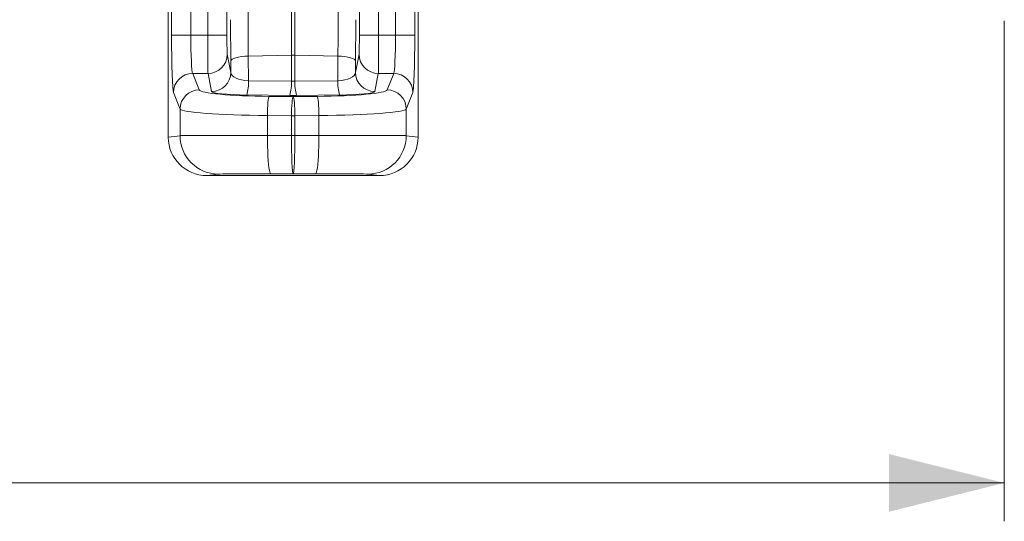
# Model space of a CAD drawing. Units: millimetres. Extents: x 95534 to 120748, y -7412 to 1675.
# Drawn here: x 98770 to 99283, y -5433 to -5172 of the extents above; entities that cross this region are included whole.
import ezdxf

# ---------------------------------------------------------------- set-up
doc = ezdxf.new("R2010")
doc.units = ezdxf.units.MM
doc.header["$LTSCALE"] = 2.5
doc.layers.add('ACO_DIMS', color=10, linetype='Continuous')
doc.layers.add('ACO_DRAINAGE', color=10, linetype='Continuous')

# ---------------------------------------------------------------- blocks, each defined once
blk = doc.blocks.new('ACO-32824-FRONT')
at = {"layer": 'ACO_DRAINAGE', "linetype": 'Continuous', "lineweight": 0}
for p, q in [((95.774, -54.124), (95.774, -56.911)), ((96.214, -56.911), (96.214, -54.124)), ((96.714, -54.124), (96.714, -56.911)), ((100.159, -56.911), (100.159, -54.124)), ((100.659, -54.124), (100.659, -56.911)), ((101.099, -56.911), (101.099, -54.124)), ((95.274, -56.911), (95.274, -54.954)), ((101.598, -54.954), (101.598, -56.911)), ((95.186, -55.565), (95.186, -59.565)), ((101.686, -55.565), (101.686, -59.565)), ((98.393, -56.084), (98.393, -57.431)), ((98.48, -56.084), (98.48, -57.431)), ((95.274, -56.911), (95.774, -56.911)), ((95.774, -56.911), (96.214, -56.911)), ((96.714, -56.911), (96.214, -56.911)), ((100.159, -56.911), (100.659, -56.911)), ((100.659, -56.911), (101.099, -56.911)), ((101.598, -56.911), (101.099, -56.911)), ((96.722, -57.409), (96.815, -57.879)), ((96.814, -57.585), (96.824, -57.561)), ((96.815, -57.879), (96.814, -57.585)), ((96.824, -57.561), (96.85, -57.539)), ((96.85, -57.539), (96.892, -57.517)), ((96.892, -57.517), (96.948, -57.498)), ((96.948, -57.498), (97.016, -57.482)), ((97.016, -57.482), (97.095, -57.469)), ((97.095, -57.469), (97.18, -57.461)), ((97.18, -57.461), (97.27, -57.456)), ((98.393, -57.431), (97.27, -57.456)), ((97.27, -57.456), (97.273, -58.099)), ((98.393, -57.431), (98.393, -58.108)), ((98.48, -57.431), (98.48, -58.108)), ((99.602, -57.456), (98.48, -57.431)), ((99.599, -58.099), (99.602, -57.456)), ((99.692, -57.461), (99.602, -57.456)), ((99.778, -57.469), (99.692, -57.461)), ((99.856, -57.482), (99.778, -57.469)), ((99.924, -57.498), (99.856, -57.482)), ((99.98, -57.517), (99.924, -57.498)), ((100.022, -57.539), (99.98, -57.517)), ((100.048, -57.561), (100.022, -57.539)), ((100.058, -57.585), (100.048, -57.561)), ((100.057, -57.879), (100.151, -57.409)), ((100.058, -57.585), (100.057, -57.879)), ((95.822, -57.908), (95.993, -58.336)), ((96.222, -57.908), (95.822, -57.908)), ((96.315, -58.377), (96.222, -57.908)), ((97.273, -58.099), (98.393, -58.108)), ((98.48, -58.108), (99.599, -58.099)), ((100.651, -57.908), (100.557, -58.377)), ((101.051, -57.908), (100.651, -57.908)), ((100.88, -58.336), (101.051, -57.908)), ((95.493, -58.834), (95.322, -58.406)), ((98.349, -58.477), (97.23, -58.468)), ((97.78, -58.665), (97.787, -58.602)), ((97.787, -58.602), (97.795, -58.554)), ((97.795, -58.554), (97.803, -58.521)), ((97.803, -58.521), (97.811, -58.504)), ((97.811, -58.504), (98.436, -58.509)), ((98.406, -58.67), (98.412, -58.607)), ((98.412, -58.607), (98.42, -58.559)), ((98.42, -58.559), (98.428, -58.526)), ((98.428, -58.526), (98.436, -58.509)), ((98.436, -58.509), (99.061, -58.504)), ((98.444, -58.526), (98.436, -58.509)), ((98.453, -58.559), (98.444, -58.526)), ((98.46, -58.607), (98.453, -58.559)), ((98.467, -58.67), (98.46, -58.607)), ((99.643, -58.468), (98.523, -58.477)), ((99.07, -58.521), (99.061, -58.504)), ((99.078, -58.554), (99.07, -58.521)), ((99.085, -58.602), (99.078, -58.554)), ((99.092, -58.665), (99.085, -58.602)), ((101.55, -58.406), (101.379, -58.834)), ((95.493, -59.527), (95.493, -58.834)), ((97.766, -59.002), (97.767, -58.91)), ((97.767, -58.91), (97.77, -58.821)), ((97.77, -58.821), (97.775, -58.738)), ((97.775, -58.738), (97.78, -58.665)), ((98.393, -58.915), (98.396, -58.826)), ((98.396, -58.826), (98.4, -58.743)), ((98.4, -58.743), (98.406, -58.67)), ((98.472, -58.743), (98.467, -58.67)), ((98.477, -58.826), (98.472, -58.743)), ((98.48, -58.915), (98.477, -58.826)), ((99.097, -58.738), (99.092, -58.665)), ((99.102, -58.821), (99.097, -58.738)), ((99.105, -58.91), (99.102, -58.821)), ((99.106, -59.002), (99.105, -58.91)), ((101.379, -58.834), (101.379, -59.527)), ((98.391, -59.007), (97.766, -59.002)), ((97.766, -59.002), (97.766, -59.521)), ((98.391, -59.007), (98.393, -58.915)), ((98.481, -59.007), (98.391, -59.007)), ((98.391, -59.007), (98.391, -59.52)), ((98.481, -59.007), (98.48, -58.915)), ((99.106, -59.002), (98.481, -59.007)), ((98.481, -59.007), (98.481, -59.52)), ((99.106, -59.521), (99.106, -59.002)), ((95.186, -59.565), (95.493, -59.527)), ((97.766, -59.521), (98.391, -59.52)), ((97.767, -59.663), (97.766, -59.521)), ((97.77, -59.802), (97.767, -59.663)), ((98.391, -59.52), (98.481, -59.52)), ((98.481, -59.52), (99.106, -59.521)), ((99.103, -59.802), (99.105, -59.663)), ((99.105, -59.663), (99.106, -59.521)), ((101.379, -59.527), (101.686, -59.565)), ((97.774, -59.935), (97.77, -59.802)), ((97.78, -60.06), (97.774, -59.935)), ((99.092, -60.06), (99.098, -59.935)), ((99.098, -59.935), (99.103, -59.802)), ((97.788, -60.174), (97.78, -60.06)), ((97.797, -60.275), (97.788, -60.174)), ((99.075, -60.275), (99.084, -60.174)), ((99.084, -60.174), (99.092, -60.06)), ((97.807, -60.36), (97.797, -60.275)), ((97.819, -60.429), (97.807, -60.36)), ((97.831, -60.479), (97.819, -60.429)), ((99.041, -60.479), (99.053, -60.429)), ((99.053, -60.429), (99.065, -60.36)), ((99.065, -60.36), (99.075, -60.275)), ((96.492, -60.527), (96.187, -60.565)), ((100.686, -60.565), (96.187, -60.565)), ((97.843, -60.51), (97.831, -60.479)), ((97.856, -60.521), (97.843, -60.51)), ((98.436, -60.52), (97.856, -60.521)), ((99.016, -60.521), (98.436, -60.52)), ((99.016, -60.521), (99.029, -60.51)), ((99.029, -60.51), (99.041, -60.479)), ((100.686, -60.565), (100.38, -60.527))]:
    blk.add_line(p, q, dxfattribs=at)
for centre, radius, start, end in [((96.222, -57.408), 0.5, 269.9973, 359.7929), ((98.436, -59.358), 1.928, 88.7048, 91.2952), ((100.651, -57.408), 0.5, 180.2071, 270.0027), ((96.315, -57.877), 0.5, 269.9973, 359.7929), ((100.557, -57.877), 0.5, 180.2071, 270.0027), ((95.823, -58.408), 0.501, 90.1122, 179.7042), ((96.101, -58.148), 1.173, 344.1526, 2.3834), ((97.22, -58.157), 1.173, 344.1526, 2.3834), ((99.652, -58.157), 1.173, 177.6166, 195.8474), ((100.771, -58.148), 1.173, 177.6166, 195.8474), ((101.05, -58.408), 0.501, 0.2958, 89.8878), ((95.994, -58.837), 0.501, 90.1122, 179.7042), ((100.879, -58.837), 0.501, 0.2958, 89.8878), ((96.493, -59.527), 1, 179.9946, 269.971), ((100.379, -59.527), 1, 270.029, 0.0054)]:
    blk.add_arc(centre, radius, start, end, dxfattribs=at)
for centre, major_axis, ratio, start_param, end_param in [((96.774, -58.206), (0, 2.396), 0.017455, 4.974584, 5.50034), ((100.099, -58.206), (0, 2.396), 0.017455, 0.782845, 1.308601), ((95.326, -56.911), (0, 1.5), 0.034921, 1.570796, 3.054326), ((95.826, -56.911), (0, 1), 0.052381, 1.570796, 3.054326), ((96.222, -56.911), (0, 1), 0.008728, 1.570796, 3.054326), ((96.722, -56.911), (0, 0.5), 0.017455, 1.570796, 3.054326), ((100.15, -56.911), (0, 0.5), 0.017455, 3.228859, 4.712389), ((100.65, -56.911), (0, 1), 0.008728, 3.228859, 4.712389), ((101.046, -56.911), (0, 1), 0.052381, 3.228859, 4.712389), ((101.546, -56.911), (0, 1.5), 0.034921, 3.228859, 4.712389), ((97.315, -57.878), (0.5, -0.004), 0.444675, 3.164982, 4.631654), ((99.557, -57.878), (0.5, 0.004), 0.444675, 4.793124, 6.259796), ((98.436, -57.887), (0.5, 0), 0.444317, 4.625123, 4.799655), ((97.991, -58.33), (2, 0), 0.087489, 3.176499, 4.622061), ((97.315, -58.376), (1, 0), 0.092761, 3.160112, 4.626785), ((98.881, -58.33), (2, 0), 0.087489, 4.802717, 6.248279), ((99.557, -58.376), (1, 0), 0.092761, 4.797993, 6.264666), ((98.436, -58.385), (1, 0), 0.092749, 4.625123, 4.799655), ((97.991, -58.828), (2.5, 0), 0.069991, 3.176499, 4.622061), ((98.881, -58.828), (2.5, 0), 0.069991, 4.802717, 6.248279), ((96.187, -59.565), (-0.993, -0.124), 0.999381, 6.158956, 7.7296), ((97.991, -59.527), (2.5, 0), 0.002618, 1.661125, 3.106686), ((98.436, -59.52), (0, 1), 0.045103, 1.57077, 3.13722), ((98.436, -59.52), (0, 1), 0.045103, 3.145965, 4.712416), ((98.881, -59.527), (2.5, 0), 0.002618, 0.034907, 1.480468), ((100.686, -59.565), (-0.993, 0.124), 0.999381, 1.695178, 3.265822), ((97.991, -60.527), (1.5, 0), 0.004363, 1.661125, 3.106686), ((98.881, -60.527), (1.5, 0), 0.004363, 0.034907, 1.480468)]:
    blk.add_ellipse(centre, major_axis=major_axis, ratio=ratio, start_param=start_param, end_param=end_param, dxfattribs=at)
for points in [[(97.259, -56.155), (97.261, -56.245), (97.262, -56.34), (97.264, -56.539), (97.265, -56.644), (97.266, -56.808), (97.267, -56.864), (97.268, -56.978), (97.268, -57.036), (97.269, -57.212), (97.27, -57.333), (97.27, -57.456)], [(99.602, -57.456), (99.602, -57.333), (99.603, -57.213), (99.604, -56.98), (99.605, -56.867), (99.607, -56.703), (99.607, -56.649), (99.608, -56.543), (99.609, -56.491), (99.61, -56.34), (99.612, -56.245), (99.613, -56.155)]]:
    blk.add_open_spline(points, degree=3, knots=[0, 0, 0, 0, 0.25, 0.25, 0.5, 0.5, 0.625, 0.625, 0.75, 0.75, 1, 1, 1, 1], dxfattribs=at)

msp = doc.modelspace()

# ---------------------------------------------------------------- linework, layer by layer
at = {"layer": 'ACO_DIMS', "lineweight": 0}
for p, q in [((99282.61, -5172.36), (99282.61, -5432.97)), ((99282.61, -5412.97), (97172.61, -5412.97))]:
    msp.add_line(p, q, dxfattribs=at)
msp.add_solid([(99282.61, -5412.97), (99222.61, -5397.97), (99222.61, -5427.97)], dxfattribs=at)

# ---------------------------------------------------------------- block references
at = {"xscale": 20, "yscale": 20, "zscale": 20}
msp.add_blockref('ACO-32824-FRONT', (96943.89, -4041.66), dxfattribs=at)

doc.saveas('drawing.dxf')
